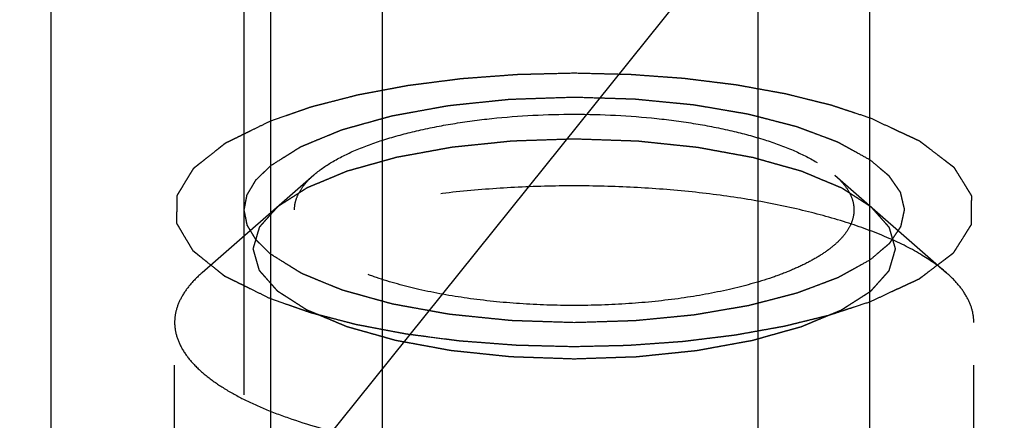
# Model space of a CAD drawing. Units: millimetres. Extents: x 0 to 594, y 0 to 420.
# Drawn here: x 328 to 334, y 197 to 200 of the extents above; entities that cross this region are included whole.
import ezdxf
from ezdxf.enums import TextEntityAlignment as Align

# ---------------------------------------------------------------- set-up
doc = ezdxf.new("R2010")
doc.units = ezdxf.units.MM
doc.header["$LTSCALE"] = 32.67
doc.linetypes.add('HIDDEN', pattern=[0.2, 0.1, -0.1])
doc.layers.get('0').update_dxf_attribs({"linetype": 'CONTINUOUS'})
for name, color, linetype in [('10010060_HP_HL', 7, 'CONTINUOUS'), ('30526405_CL', 7, 'CONTINUOUS'), ('30526405_HL', 7, 'CONTINUOUS'), ('388882-000-00-ED1_CL', 7, 'CONTINUOUS')]:
    doc.layers.add(name, color=color, linetype=linetype)
doc.styles.get("Standard").update_dxf_attribs({"font": 'TXT.SHX', "width": 0.7})
doc.dimstyles.new('DIMSTYLE_2', dxfattribs={"dimtxt": 3.5, "dimasz": 3.5, "dimexe": 0.18, "dimexo": 0.0625, "dimgap": 0.09, "dimtad": 1, "dimdec": 3, "dimdsep": 46, "dimtxsty": 'STANDARD', "dimblk": '_FILLED', "dimblk1": '_FILLED', "dimblk2": '_FILLED', "dimcen": 0.09, "dimclrt": 2, "dimadec": 0, "dimazin": 0, "dimtp": 0.1, "dimtm": 0.1, "dimtfac": 1, "dimtdec": 3, "dimtofl": 0, "dimtmove": 0, "dimatfit": 3, "dimldrblk": '_FILLED', "dimfxl": 1, "dimtolj": 1, "dimarcsym": 0})
doc.dimstyles.get("Standard").update_dxf_attribs({"dimtxt": 3.5, "dimasz": 3.5, "dimexe": 0.18, "dimexo": 0.0625, "dimgap": 0.09, "dimtad": 1, "dimdec": 3, "dimdsep": 46, "dimtxsty": 'STANDARD', "dimblk": '_FILLED', "dimblk1": '_FILLED', "dimblk2": '_FILLED', "dimcen": 0.09, "dimclrt": 2, "dimadec": 0, "dimazin": 0, "dimtol": 1, "dimtp": 0.005, "dimtm": 0.005, "dimtfac": 1, "dimtdec": 3, "dimtofl": 0, "dimtmove": 0, "dimatfit": 3, "dimldrblk": '_FILLED', "dimfxl": 1, "dimtolj": 1, "dimarcsym": 0})

# ---------------------------------------------------------------- blocks, each defined once
blk = doc.blocks.new('_FILLED')
at = {"color": 0, "linetype": 'BYBLOCK'}
blk.add_solid([(0, 0), (-1, 0.125), (-1, -0.125)], dxfattribs=at)
blk = doc.blocks.new('*D1')
at = {"color": 3, "linetype": 'CONTINUOUS'}
for p, q in [((354.6516, 222.8995), (354.6516, 156.3995)), ((364.6516, 222.8995), (364.6516, 156.3995)), ((359.6516, 157.8995), (312.8425, 157.8995)), ((354.6516, 157.8995), (359.6516, 157.8995)), ((364.6516, 157.8995), (359.6516, 157.8995))]:
    blk.add_line(p, q, dxfattribs=at)
at = {"color": 3, "linetype": 'CONTINUOUS', "xscale": 3.5, "yscale": 3.5, "zscale": 3.5, "rotation": 180}
blk.add_blockref('_FILLED', (354.6516, 157.8995), dxfattribs=at)
at = {"color": 3, "linetype": 'CONTINUOUS', "xscale": 3.5, "yscale": 3.5, "zscale": 3.5}
blk.add_blockref('_FILLED', (364.6516, 157.8995), dxfattribs=at)
at = {"color": 2, "linetype": 'CONTINUOUS'}
for s, width, p in [('10', 0.678571, (343.7592, 158.7745)), ('VERSTELLWEG', 0.80303, (343.7592, 152.6495))]:
    blk.add_text(s, height=3.5, dxfattribs=dict(at, width=width)).set_placement(p, align=Align.RIGHT)

msp = doc.modelspace()

# ---------------------------------------------------------------- linework, layer by layer
at = {"layer": '10010060_HP_HL', "color": 6, "linetype": 'HIDDEN'}
for p, q in [((329.6467, 198.6384), (328.9481, 198.027)), ((332.9066, 198.6384), (333.6051, 198.027)), ((329.2666, 193.7221), (329.2666, 198.1762)), ((333.2866, 193.7221), (333.2866, 198.1762)), ((328.7766, 194.1825), (328.7766, 197.7158)), ((333.7766, 194.1825), (333.7766, 197.7158))]:
    msp.add_line(p, q, dxfattribs=at)
for points, knots in [([(329.6466, 198.6383), (329.6815, 198.6689), (329.7655, 198.7267), (329.9135, 198.7994), (330.0914, 198.8639), (330.2953, 198.9188), (330.5209, 198.9628), (330.8496, 199.0065), (331.2766, 199.0276), (331.7037, 199.0065), (332.0323, 198.9628), (332.258, 198.9188), (332.4619, 198.8639), (332.6397, 198.7994), (332.7877, 198.7267), (332.8717, 198.6689), (332.9066, 198.6383)], [0, 0, 0, 0, 0.040921, 0.089404, 0.145193, 0.207582, 0.275556, 0.347892, 0.5, 0.652108, 0.724444, 0.792418, 0.854807, 0.910596, 0.959079, 1, 1, 1, 1]), ([(331.2766, 198.8637), (331.2441, 198.8626), (331.179, 198.8604), (331.0977, 198.8577), (331.0326, 198.8555), (330.9838, 198.8539), (330.9432, 198.8525), (330.9147, 198.8516), (330.8984, 198.8509), (330.8861, 198.8508), (330.8745, 198.8493), (330.8588, 198.8478), (330.8315, 198.8449), (330.7923, 198.8409), (330.7454, 198.836), (330.6984, 198.8312), (330.6515, 198.8263), (330.6124, 198.8223), (330.5811, 198.8191), (330.5576, 198.8166), (330.538, 198.8147), (330.5225, 198.813), (330.5104, 198.812), (330.4999, 198.8098), (330.4854, 198.8072), (330.4674, 198.8039), (330.4457, 198.8), (330.4169, 198.7947), (330.3808, 198.7882), (330.3375, 198.7803), (330.2942, 198.7724), (330.2581, 198.7659), (330.2292, 198.7606), (330.2076, 198.7567), (330.1896, 198.7534), (330.1769, 198.7511), (330.1698, 198.7498), (330.1641, 198.7489), (330.1595, 198.7474), (330.153, 198.7457), (330.1418, 198.7425), (330.1257, 198.738), (330.1064, 198.7326), (330.0806, 198.7254), (330.0484, 198.7164), (330.0098, 198.7056), (329.9712, 198.6948), (329.939, 198.6857), (329.9133, 198.6785), (329.8939, 198.6731), (329.8779, 198.6686), (329.8666, 198.6655), (329.8602, 198.6636), (329.8551, 198.6624), (329.8515, 198.6607), (329.8462, 198.6585), (329.8372, 198.6547), (329.8242, 198.6494), (329.8087, 198.6429), (329.7879, 198.6342), (329.762, 198.6234), (329.7308, 198.6105), (329.6997, 198.5975), (329.6738, 198.5867), (329.653, 198.5781), (329.6375, 198.5716), (329.6245, 198.5662), (329.6154, 198.5624), (329.6103, 198.5602), (329.6061, 198.5587), (329.6035, 198.5568), (329.5995, 198.5543), (329.5929, 198.55), (329.5832, 198.5439), (329.5716, 198.5365), (329.5561, 198.5266), (329.5368, 198.5143), (329.5137, 198.4995), (329.4905, 198.4847), (329.4712, 198.4724), (329.4557, 198.4626), (329.4441, 198.4552), (329.4345, 198.449), (329.4277, 198.4447), (329.4239, 198.4422), (329.4207, 198.4404), (329.4193, 198.4384), (329.4167, 198.4357), (329.4126, 198.431), (329.4066, 198.4244), (329.3995, 198.4163), (329.3899, 198.4056), (329.378, 198.3923), (329.3636, 198.3762), (329.3493, 198.3602), (329.3373, 198.3468), (329.3278, 198.3361), (329.3218, 198.3295), (329.317, 198.3241), (329.3135, 198.3201), (329.3104, 198.3168), (329.3082, 198.3141), (329.3059, 198.3121), (329.3057, 198.31), (329.3048, 198.3071), (329.3038, 198.3036), (329.3026, 198.2994), (329.3009, 198.2937), (329.2988, 198.2866), (329.2955, 198.2753), (329.2914, 198.2611), (329.2864, 198.2442), (329.2815, 198.2272), (329.2749, 198.2045), (329.2699, 198.1875), (329.2666, 198.1762)], [0, 0, 0, 0, 0.03125, 0.0625, 0.078125, 0.09375, 0.109375, 0.117188, 0.121094, 0.125, 0.128906, 0.132812, 0.140625, 0.15625, 0.171875, 0.1875, 0.203125, 0.21875, 0.226562, 0.234375, 0.242188, 0.246094, 0.25, 0.253906, 0.257812, 0.265625, 0.273438, 0.28125, 0.296875, 0.3125, 0.328125, 0.34375, 0.351562, 0.359375, 0.367188, 0.371094, 0.373047, 0.375, 0.376953, 0.378906, 0.382812, 0.390625, 0.398438, 0.40625, 0.421875, 0.4375, 0.453125, 0.46875, 0.476562, 0.484375, 0.492188, 0.496094, 0.498047, 0.5, 0.501953, 0.503906, 0.507812, 0.515625, 0.523438, 0.53125, 0.546875, 0.5625, 0.578125, 0.59375, 0.601562, 0.609375, 0.617188, 0.621094, 0.623047, 0.625, 0.626953, 0.628906, 0.632812, 0.640625, 0.648438, 0.65625, 0.671875, 0.6875, 0.703125, 0.71875, 0.726562, 0.734375, 0.742188, 0.746094, 0.748047, 0.75, 0.751953, 0.753906, 0.757812, 0.765625, 0.773438, 0.78125, 0.796875, 0.8125, 0.828125, 0.84375, 0.851562, 0.859375, 0.863281, 0.867188, 0.871094, 0.873047, 0.875, 0.876953, 0.878906, 0.882812, 0.886719, 0.890625, 0.898438, 0.90625, 0.921875, 0.9375, 0.953125, 0.96875, 1, 1, 1, 1]), ([(333.2866, 198.1762), (333.2834, 198.1873), (333.2786, 198.204), (333.2723, 198.2263), (333.2675, 198.243), (333.2627, 198.2597), (333.2587, 198.2736), (333.2555, 198.2847), (333.2531, 198.293), (333.2511, 198.3), (333.2498, 198.3049), (333.2489, 198.3076), (333.2487, 198.3098), (333.2465, 198.3117), (333.2443, 198.3144), (333.24, 198.3191), (333.2342, 198.3258), (333.2271, 198.3338), (333.2176, 198.3445), (333.2058, 198.3579), (333.1916, 198.374), (333.1775, 198.39), (333.1657, 198.4034), (333.1562, 198.4141), (333.1491, 198.4221), (333.1432, 198.4288), (333.1391, 198.4335), (333.1366, 198.4362), (333.1353, 198.4382), (333.132, 198.44), (333.1283, 198.4425), (333.1215, 198.4468), (333.1119, 198.453), (333.1004, 198.4604), (333.0851, 198.4703), (333.0659, 198.4826), (333.0429, 198.4974), (333.0199, 198.5122), (333.0007, 198.5246), (332.9853, 198.5344), (332.9738, 198.5418), (332.9642, 198.548), (332.9576, 198.5523), (332.9536, 198.5548), (332.9511, 198.5567), (332.9468, 198.5583), (332.9416, 198.5605), (332.9323, 198.5643), (332.9192, 198.5699), (332.9034, 198.5765), (332.8823, 198.5853), (332.856, 198.5963), (332.8243, 198.6095), (332.7927, 198.6227), (332.7664, 198.6337), (332.7453, 198.6425), (332.7295, 198.6491), (332.7163, 198.6546), (332.7072, 198.6585), (332.7018, 198.6606), (332.6981, 198.6624), (332.6931, 198.6636), (332.6869, 198.6654), (332.6758, 198.6685), (332.66, 198.673), (332.6411, 198.6783), (332.6158, 198.6854), (332.5842, 198.6943), (332.5463, 198.7049), (332.5084, 198.7155), (332.4769, 198.7244), (332.4516, 198.7315), (332.4327, 198.7368), (332.4169, 198.7413), (332.4059, 198.7444), (332.3995, 198.7461), (332.395, 198.7476), (332.3893, 198.7484), (332.3822, 198.7498), (332.3695, 198.7521), (332.3516, 198.7554), (332.33, 198.7594), (332.3011, 198.7647), (332.2651, 198.7713), (332.2219, 198.7792), (332.1787, 198.7871), (332.1427, 198.7937), (332.1139, 198.799), (332.0923, 198.8029), (332.0743, 198.8063), (332.0598, 198.8088), (332.0493, 198.8111), (332.0373, 198.812), (332.0217, 198.8138), (332.0021, 198.8158), (331.9787, 198.8182), (331.9475, 198.8215), (331.9084, 198.8256), (331.8615, 198.8305), (331.8146, 198.8354), (331.7677, 198.8403), (331.7286, 198.8444), (331.7013, 198.8473), (331.6856, 198.8488), (331.6741, 198.8503), (331.6614, 198.8505), (331.645, 198.8511), (331.616, 198.8521), (331.5746, 198.8535), (331.5249, 198.8552), (331.4587, 198.8575), (331.3759, 198.8603), (331.3097, 198.8625), (331.2766, 198.8637)], [0, 0, 0, 0, 0.03125, 0.046875, 0.0625, 0.078125, 0.09375, 0.101562, 0.109375, 0.117188, 0.121094, 0.123047, 0.125, 0.126953, 0.128906, 0.132812, 0.140625, 0.148438, 0.15625, 0.171875, 0.1875, 0.203125, 0.21875, 0.226562, 0.234375, 0.242188, 0.246094, 0.248047, 0.25, 0.251953, 0.253906, 0.257812, 0.265625, 0.273438, 0.28125, 0.296875, 0.3125, 0.328125, 0.34375, 0.351562, 0.359375, 0.367188, 0.371094, 0.373047, 0.375, 0.376953, 0.378906, 0.382812, 0.390625, 0.398438, 0.40625, 0.421875, 0.4375, 0.453125, 0.46875, 0.476562, 0.484375, 0.492188, 0.496094, 0.498047, 0.5, 0.501953, 0.503906, 0.507812, 0.515625, 0.523438, 0.53125, 0.546875, 0.5625, 0.578125, 0.59375, 0.601562, 0.609375, 0.617188, 0.621094, 0.623047, 0.625, 0.626953, 0.628906, 0.632812, 0.640625, 0.648438, 0.65625, 0.671875, 0.6875, 0.703125, 0.71875, 0.726562, 0.734375, 0.742188, 0.746094, 0.75, 0.753906, 0.757812, 0.765625, 0.773438, 0.78125, 0.796875, 0.8125, 0.828125, 0.84375, 0.859375, 0.867188, 0.871094, 0.875, 0.878906, 0.882812, 0.890625, 0.90625, 0.921875, 0.9375, 0.96875, 1, 1, 1, 1]), ([(329.5266, 198.4205), (329.5266, 198.4392), (329.5321, 198.478), (329.5559, 198.5343), (329.5947, 198.589), (329.628, 198.622), (329.6466, 198.6383)], [0, 0, 0, 0, 0.21936, 0.452454, 0.710143, 1, 1, 1, 1]), ([(332.9066, 198.6383), (332.9252, 198.622), (332.9585, 198.589), (332.9973, 198.5343), (333.0212, 198.478), (333.0266, 198.4392), (333.0266, 198.4205)], [0, 0, 0, 0, 0.289857, 0.547546, 0.78064, 1, 1, 1, 1]), ([(333.6051, 198.027), (333.5553, 198.0706), (333.4353, 198.1533), (333.2238, 198.257), (332.9697, 198.3491), (332.6785, 198.4275), (332.3562, 198.4905), (332.0099, 198.5365), (331.6474, 198.5645), (331.2766, 198.574), (330.9059, 198.5645), (330.5433, 198.5365), (330.1971, 198.4905), (329.8748, 198.4275), (329.5835, 198.3491), (329.3294, 198.257), (329.118, 198.1533), (328.998, 198.0706), (328.9481, 198.027)], [0, 0, 0, 0, 0.040919, 0.089399, 0.145183, 0.207565, 0.275532, 0.347859, 0.423171, 0.5, 0.576829, 0.652141, 0.724468, 0.792435, 0.854817, 0.910601, 0.959081, 1, 1, 1, 1]), ([(333.0266, 198.4205), (333.0266, 198.4008), (333.0205, 198.3597), (332.9939, 198.3004), (332.9508, 198.243), (332.8919, 198.1877), (332.8178, 198.135), (332.7291, 198.085), (332.6266, 198.0382), (332.4669, 197.9784), (332.2393, 197.9162), (331.9394, 197.8625), (331.6144, 197.8294), (331.2766, 197.8182), (330.9388, 197.8294), (330.6138, 197.8625), (330.3139, 197.9162), (330.0863, 197.9784), (329.9266, 198.0382), (329.8241, 198.085), (329.7355, 198.135), (329.6614, 198.1877), (329.6025, 198.243), (329.5593, 198.3004), (329.5327, 198.3597), (329.5266, 198.4008), (329.5266, 198.4205)], [0, 0, 0, 0, 0.015146, 0.031338, 0.04939, 0.069848, 0.093009, 0.118993, 0.147789, 0.179298, 0.249703, 0.328319, 0.412683, 0.5, 0.587317, 0.671681, 0.750297, 0.820702, 0.852211, 0.881007, 0.906991, 0.930152, 0.95061, 0.968662, 0.984854, 1, 1, 1, 1]), ([(329.2666, 198.1762), (329.2698, 198.1651), (329.2746, 198.1484), (329.281, 198.1261), (329.2858, 198.1094), (329.2905, 198.0928), (329.2945, 198.0788), (329.2977, 198.0677), (329.3001, 198.0594), (329.3021, 198.0524), (329.3035, 198.0475), (329.3044, 198.0448), (329.3046, 198.0427), (329.3068, 198.0407), (329.309, 198.038), (329.3132, 198.0333), (329.3191, 198.0266), (329.3262, 198.0186), (329.3356, 198.0079), (329.3474, 197.9945), (329.3616, 197.9785), (329.3758, 197.9624), (329.3876, 197.949), (329.397, 197.9383), (329.4041, 197.9303), (329.41, 197.9236), (329.4141, 197.9189), (329.4166, 197.9163), (329.418, 197.9142), (329.4212, 197.9124), (329.425, 197.9099), (329.4317, 197.9056), (329.4413, 197.8994), (329.4528, 197.892), (329.4682, 197.8822), (329.4873, 197.8698), (329.5104, 197.855), (329.5334, 197.8402), (329.5526, 197.8279), (329.5679, 197.818), (329.5794, 197.8106), (329.5891, 197.8044), (329.5957, 197.8001), (329.5997, 197.7976), (329.6021, 197.7957), (329.6065, 197.7941), (329.6116, 197.7919), (329.6209, 197.7881), (329.634, 197.7826), (329.6499, 197.776), (329.6709, 197.7672), (329.6973, 197.7561), (329.7289, 197.7429), (329.7605, 197.7297), (329.7868, 197.7187), (329.8079, 197.7099), (329.8237, 197.7033), (329.8369, 197.6978), (329.8461, 197.6939), (329.8514, 197.6918), (329.8551, 197.69), (329.8601, 197.6888), (329.8664, 197.687), (329.8775, 197.6839), (329.8932, 197.6795), (329.9122, 197.6741), (329.9374, 197.667), (329.969, 197.6582), (330.0069, 197.6475), (330.0448, 197.6369), (330.0764, 197.628), (330.1016, 197.6209), (330.1206, 197.6156), (330.1364, 197.6112), (330.1474, 197.608), (330.1538, 197.6063), (330.1583, 197.6048), (330.1639, 197.604), (330.171, 197.6026), (330.1837, 197.6003), (330.2017, 197.597), (330.2233, 197.5931), (330.2521, 197.5878), (330.2881, 197.5812), (330.3313, 197.5732), (330.3745, 197.5653), (330.4106, 197.5587), (330.4394, 197.5534), (330.461, 197.5495), (330.4789, 197.5461), (330.4935, 197.5436), (330.5039, 197.5413), (330.516, 197.5404), (330.5315, 197.5386), (330.5511, 197.5366), (330.5745, 197.5342), (330.6058, 197.5309), (330.6449, 197.5268), (330.6918, 197.5219), (330.7387, 197.517), (330.7855, 197.5121), (330.8246, 197.5081), (330.8519, 197.5051), (330.8677, 197.5036), (330.8791, 197.5021), (330.8918, 197.5019), (330.9083, 197.5013), (330.9373, 197.5004), (330.9786, 197.4989), (331.0283, 197.4972), (331.0945, 197.495), (331.1773, 197.4921), (331.2435, 197.4899), (331.2766, 197.4887)], [0, 0, 0, 0, 0.03125, 0.046875, 0.0625, 0.078125, 0.09375, 0.101562, 0.109375, 0.117188, 0.121094, 0.123047, 0.125, 0.126953, 0.128906, 0.132812, 0.140625, 0.148438, 0.15625, 0.171875, 0.1875, 0.203125, 0.21875, 0.226562, 0.234375, 0.242188, 0.246094, 0.248047, 0.25, 0.251953, 0.253906, 0.257812, 0.265625, 0.273438, 0.28125, 0.296875, 0.3125, 0.328125, 0.34375, 0.351562, 0.359375, 0.367188, 0.371094, 0.373047, 0.375, 0.376953, 0.378906, 0.382812, 0.390625, 0.398438, 0.40625, 0.421875, 0.4375, 0.453125, 0.46875, 0.476562, 0.484375, 0.492188, 0.496094, 0.498047, 0.5, 0.501953, 0.503906, 0.507812, 0.515625, 0.523438, 0.53125, 0.546875, 0.5625, 0.578125, 0.59375, 0.601562, 0.609375, 0.617188, 0.621094, 0.623047, 0.625, 0.626953, 0.628906, 0.632812, 0.640625, 0.648438, 0.65625, 0.671875, 0.6875, 0.703125, 0.71875, 0.726562, 0.734375, 0.742188, 0.746094, 0.75, 0.753906, 0.757812, 0.765625, 0.773438, 0.78125, 0.796875, 0.8125, 0.828125, 0.84375, 0.859375, 0.867188, 0.871094, 0.875, 0.878906, 0.882812, 0.890625, 0.90625, 0.921875, 0.9375, 0.96875, 1, 1, 1, 1]), ([(331.2766, 197.4887), (331.3092, 197.4898), (331.3742, 197.492), (331.4556, 197.4947), (331.5206, 197.4969), (331.5694, 197.4986), (331.6101, 197.5), (331.6386, 197.5009), (331.6548, 197.5015), (331.6672, 197.5016), (331.6787, 197.5031), (331.6944, 197.5046), (331.7218, 197.5075), (331.7609, 197.5115), (331.8079, 197.5164), (331.8548, 197.5212), (331.9017, 197.5261), (331.9409, 197.5301), (331.9722, 197.5333), (331.9956, 197.5358), (332.0152, 197.5378), (332.0308, 197.5395), (332.0428, 197.5404), (332.0533, 197.5426), (332.0679, 197.5452), (332.0859, 197.5485), (332.1075, 197.5524), (332.1364, 197.5577), (332.1725, 197.5642), (332.2158, 197.5721), (332.2591, 197.58), (332.2951, 197.5865), (332.324, 197.5918), (332.3456, 197.5957), (332.3637, 197.599), (332.3763, 197.6013), (332.3835, 197.6027), (332.3891, 197.6035), (332.3937, 197.605), (332.4002, 197.6067), (332.4114, 197.6099), (332.4276, 197.6144), (332.4469, 197.6198), (332.4726, 197.627), (332.5048, 197.636), (332.5434, 197.6469), (332.582, 197.6577), (332.6142, 197.6667), (332.64, 197.6739), (332.6593, 197.6793), (332.6753, 197.6838), (332.6867, 197.6869), (332.693, 197.6888), (332.6982, 197.69), (332.7017, 197.6917), (332.707, 197.6939), (332.716, 197.6977), (332.729, 197.7031), (332.7446, 197.7095), (332.7653, 197.7182), (332.7913, 197.729), (332.8224, 197.7419), (332.8535, 197.7549), (332.8795, 197.7657), (332.9002, 197.7743), (332.9158, 197.7808), (332.9287, 197.7862), (332.9379, 197.79), (332.9429, 197.7922), (332.9472, 197.7937), (332.9497, 197.7956), (332.9537, 197.7981), (332.9604, 197.8024), (332.9701, 197.8086), (332.9817, 197.8159), (332.9971, 197.8258), (333.0164, 197.8381), (333.0396, 197.8529), (333.0628, 197.8677), (333.0821, 197.88), (333.0975, 197.8899), (333.1091, 197.8972), (333.1187, 197.9034), (333.1256, 197.9077), (333.1293, 197.9102), (333.1326, 197.912), (333.134, 197.914), (333.1365, 197.9167), (333.1406, 197.9214), (333.1466, 197.9281), (333.1538, 197.9361), (333.1633, 197.9468), (333.1753, 197.9601), (333.1896, 197.9762), (333.204, 197.9922), (333.2159, 198.0056), (333.2255, 198.0163), (333.2314, 198.023), (333.2362, 198.0283), (333.2398, 198.0323), (333.2428, 198.0356), (333.2451, 198.0383), (333.2473, 198.0403), (333.2475, 198.0425), (333.2485, 198.0453), (333.2494, 198.0488), (333.2507, 198.0531), (333.2523, 198.0587), (333.2544, 198.0658), (333.2577, 198.0771), (333.2618, 198.0913), (333.2668, 198.1083), (333.2718, 198.1253), (333.2784, 198.1479), (333.2833, 198.1649), (333.2866, 198.1762)], [0, 0, 0, 0, 0.03125, 0.0625, 0.078125, 0.09375, 0.109375, 0.117188, 0.121094, 0.125, 0.128906, 0.132812, 0.140625, 0.15625, 0.171875, 0.1875, 0.203125, 0.21875, 0.226562, 0.234375, 0.242188, 0.246094, 0.25, 0.253906, 0.257812, 0.265625, 0.273438, 0.28125, 0.296875, 0.3125, 0.328125, 0.34375, 0.351562, 0.359375, 0.367188, 0.371094, 0.373047, 0.375, 0.376953, 0.378906, 0.382812, 0.390625, 0.398438, 0.40625, 0.421875, 0.4375, 0.453125, 0.46875, 0.476562, 0.484375, 0.492188, 0.496094, 0.498047, 0.5, 0.501953, 0.503906, 0.507812, 0.515625, 0.523438, 0.53125, 0.546875, 0.5625, 0.578125, 0.59375, 0.601562, 0.609375, 0.617188, 0.621094, 0.623047, 0.625, 0.626953, 0.628906, 0.632812, 0.640625, 0.648438, 0.65625, 0.671875, 0.6875, 0.703125, 0.71875, 0.726562, 0.734375, 0.742188, 0.746094, 0.748047, 0.75, 0.751953, 0.753906, 0.757812, 0.765625, 0.773438, 0.78125, 0.796875, 0.8125, 0.828125, 0.84375, 0.851562, 0.859375, 0.863281, 0.867188, 0.871094, 0.873047, 0.875, 0.876953, 0.878906, 0.882812, 0.886719, 0.890625, 0.898438, 0.90625, 0.921875, 0.9375, 0.953125, 0.96875, 1, 1, 1, 1]), ([(328.9481, 198.027), (328.9215, 198.0037), (328.8739, 197.9565), (328.8185, 197.8784), (328.7844, 197.7979), (328.7766, 197.7425), (328.7766, 197.7158)], [0, 0, 0, 0, 0.28988, 0.547557, 0.780628, 1, 1, 1, 1]), ([(333.7766, 197.7158), (333.7766, 197.7425), (333.7688, 197.7979), (333.7347, 197.8784), (333.6793, 197.9565), (333.6317, 198.0037), (333.6051, 198.027)], [0, 0, 0, 0, 0.219372, 0.452443, 0.71012, 1, 1, 1, 1]), ([(328.7766, 197.7158), (328.7766, 197.6875), (328.7854, 197.6289), (328.8234, 197.5441), (328.885, 197.4621), (328.9691, 197.3832), (329.075, 197.3078), (329.2016, 197.2364), (329.348, 197.1696), (329.5762, 197.0842), (329.9013, 196.9953), (330.3297, 196.9186), (330.794, 196.8713), (331.2766, 196.8553), (331.7592, 196.8713), (332.2235, 196.9186), (332.6519, 196.9953), (332.977, 197.0842), (333.2052, 197.1696), (333.3516, 197.2364), (333.4783, 197.3078), (333.5841, 197.3832), (333.6683, 197.4621), (333.7299, 197.5441), (333.7679, 197.6289), (333.7766, 197.6875), (333.7766, 197.7158)], [0, 0, 0, 0, 0.015147, 0.031338, 0.049389, 0.069848, 0.09301, 0.118993, 0.14779, 0.179298, 0.249703, 0.32832, 0.412683, 0.5, 0.587317, 0.67168, 0.750297, 0.820702, 0.85221, 0.881007, 0.90699, 0.930152, 0.950611, 0.968662, 0.984853, 1, 1, 1, 1])]:
    msp.add_open_spline(points, degree=3, knots=knots, dxfattribs=at)
at = {"layer": '30526405_CL', "color": 7, "linetype": 'CONTINUOUS'}
for p, q in [((328.004, 192.8995), (328.004, 210.0495)), ((329.3766, 210.0495), (329.3766, 192.8995)), ((333.1266, 192.8995), (333.1266, 210.0495))]:
    msp.add_line(p, q, dxfattribs=at)
at = {"layer": '30526405_CL', "color": 9, "linetype": 'CONTINUOUS'}
for p, q in [((330.0766, 177.2745), (330.0766, 210.0495)), ((332.4266, 177.2745), (332.4266, 210.0495))]:
    msp.add_line(p, q, dxfattribs=at)
at = {"layer": '30526405_HL', "color": 6, "linetype": 'HIDDEN'}
for p, q in [((329.2116, 190.7297), (329.2116, 217.7312)), ((333.3416, 180.2845), (333.3416, 217.7312)), ((328.7766, 180.2845), (328.7766, 198.4205)), ((333.7766, 180.2845), (333.7766, 198.4205))]:
    msp.add_line(p, q, dxfattribs=at)
for points, knots in [([(331.2766, 199.2756), (331.232, 199.2745), (331.1652, 199.2728), (331.076, 199.2707), (331.0203, 199.2693), (330.9758, 199.2682), (330.9479, 199.2674), (330.9256, 199.2671), (330.9036, 199.2657), (330.8655, 199.2627), (330.8109, 199.2587), (330.7454, 199.2538), (330.6799, 199.2489), (330.6308, 199.2453), (330.5981, 199.2428), (330.5817, 199.2416), (330.5654, 199.2403), (330.5447, 199.2374), (330.5184, 199.2341), (330.4766, 199.2287), (330.4243, 199.2221), (330.372, 199.2154), (330.3301, 199.21), (330.2987, 199.206), (330.2725, 199.2027), (330.2517, 199.1999), (330.2356, 199.1982), (330.2213, 199.1952), (330.2016, 199.1916), (330.1771, 199.187), (330.1477, 199.1815), (330.1085, 199.1741), (330.0595, 199.1649), (330.0105, 199.1558), (329.9713, 199.1484), (329.9469, 199.1438), (329.9297, 199.1407), (329.92, 199.1387), (329.911, 199.1363), (329.8995, 199.1334), (329.8721, 199.1263), (329.831, 199.1157), (329.7761, 199.1016), (329.7304, 199.0898), (329.6939, 199.0804), (329.671, 199.0745), (329.6527, 199.0698), (329.6414, 199.0668), (329.632, 199.0645), (329.6239, 199.0619), (329.6101, 199.057), (329.5902, 199.0502), (329.5586, 199.0392), (329.5189, 199.0255), (329.4555, 199.0035), (329.4079, 198.9871), (329.3762, 198.9761)], [0, 0, 0, 0, 0.0625, 0.09375, 0.125, 0.140625, 0.15625, 0.164062, 0.171875, 0.1875, 0.21875, 0.25, 0.28125, 0.3125, 0.320312, 0.328125, 0.335938, 0.34375, 0.359375, 0.375, 0.40625, 0.4375, 0.453125, 0.46875, 0.484375, 0.492188, 0.5, 0.507812, 0.515625, 0.53125, 0.546875, 0.5625, 0.59375, 0.625, 0.640625, 0.65625, 0.664062, 0.667969, 0.671875, 0.679688, 0.6875, 0.71875, 0.75, 0.78125, 0.796875, 0.8125, 0.820312, 0.828125, 0.832031, 0.835938, 0.84375, 0.859375, 0.875, 0.90625, 0.9375, 1, 1, 1, 1]), ([(333.1268, 198.9956), (333.0961, 199.0057), (333.0501, 199.0208), (332.9888, 199.0409), (332.9505, 199.0535), (332.9198, 199.0636), (332.9006, 199.0698), (332.8873, 199.0743), (332.8794, 199.0767), (332.8704, 199.0789), (332.8594, 199.0816), (332.8417, 199.086), (332.8197, 199.0915), (332.7844, 199.1002), (332.7403, 199.1111), (332.6873, 199.1243), (332.6476, 199.1341), (332.6212, 199.1407), (332.6101, 199.1434), (332.6014, 199.1457), (332.5919, 199.1475), (332.575, 199.1505), (332.5509, 199.1549), (332.5124, 199.1619), (332.4643, 199.1706), (332.4065, 199.1811), (332.3583, 199.1898), (332.3247, 199.196), (332.3053, 199.1994), (332.2912, 199.2022), (332.2755, 199.2039), (332.2551, 199.2065), (332.2294, 199.2097), (332.1987, 199.2135), (332.1577, 199.2186), (332.1065, 199.2249), (332.0553, 199.2313), (332.0143, 199.2364), (331.9887, 199.2395), (331.9682, 199.2422), (331.9475, 199.2439), (331.9111, 199.2465), (331.8591, 199.2503), (331.7968, 199.2548), (331.7344, 199.2594), (331.6876, 199.2628), (331.6565, 199.2651), (331.6434, 199.266), (331.6331, 199.2668), (331.6222, 199.2672), (331.6028, 199.2676), (331.5752, 199.2683), (331.5309, 199.2694), (331.4757, 199.2707), (331.3872, 199.2729), (331.3209, 199.2745), (331.2766, 199.2756)], [0, 0, 0, 0, 0.0625, 0.09375, 0.125, 0.140625, 0.15625, 0.164062, 0.167969, 0.171875, 0.179688, 0.1875, 0.203125, 0.21875, 0.25, 0.28125, 0.3125, 0.320312, 0.328125, 0.332031, 0.335938, 0.34375, 0.359375, 0.375, 0.40625, 0.4375, 0.46875, 0.484375, 0.492188, 0.5, 0.507812, 0.515625, 0.53125, 0.546875, 0.5625, 0.59375, 0.625, 0.640625, 0.65625, 0.664062, 0.671875, 0.6875, 0.71875, 0.75, 0.78125, 0.8125, 0.820312, 0.828125, 0.832031, 0.835938, 0.84375, 0.859375, 0.875, 0.90625, 0.9375, 1, 1, 1, 1]), ([(329.3765, 198.697), (329.4001, 198.7119), (329.4356, 198.7342), (329.477, 198.7602), (329.5006, 198.7751), (329.5183, 198.7862), (329.5331, 198.7955), (329.5449, 198.803), (329.5524, 198.8076), (329.5582, 198.8113), (329.562, 198.8136), (329.5648, 198.8155), (329.5686, 198.8172), (329.5757, 198.8201), (329.5857, 198.8243), (329.6018, 198.8309), (329.6219, 198.8392), (329.654, 198.8525), (329.6942, 198.869), (329.7344, 198.8856), (329.7665, 198.8989), (329.7866, 198.9072), (329.8027, 198.9138), (329.8128, 198.9179), (329.8197, 198.9209), (329.8239, 198.9225), (329.829, 198.9238), (329.835, 198.9255), (329.8497, 198.9296), (329.8716, 198.9357), (329.9009, 198.9439), (329.9302, 198.952), (329.9693, 198.9629), (330.0084, 198.9738), (330.0474, 198.9847), (330.0767, 198.9928), (330.1012, 198.9996), (330.1182, 199.0044), (330.1281, 199.0071), (330.135, 199.0093), (330.1438, 199.0106), (330.1548, 199.0127), (330.1743, 199.0162), (330.2021, 199.0213), (330.2355, 199.0273), (330.28, 199.0354), (330.3356, 199.0455), (330.3912, 199.0556), (330.4357, 199.0637), (330.4636, 199.0687), (330.4829, 199.0723), (330.4942, 199.0741), (330.5062, 199.0752), (330.5209, 199.0768), (330.5446, 199.0792), (330.5742, 199.0823), (330.6216, 199.0872), (330.6808, 199.0934), (330.74, 199.0995), (330.7873, 199.1044), (330.8169, 199.1075), (330.8406, 199.1099), (330.8554, 199.1114), (330.8671, 199.1128), (330.8796, 199.1134), (330.902, 199.114), (330.9337, 199.1152), (330.9845, 199.1169), (331.048, 199.119), (331.1496, 199.1225), (331.2258, 199.1251), (331.2766, 199.1268)], [0, 0, 0, 0, 0.0625, 0.09375, 0.109375, 0.125, 0.140625, 0.148438, 0.15625, 0.160156, 0.164062, 0.166016, 0.167969, 0.171875, 0.179688, 0.1875, 0.203125, 0.21875, 0.25, 0.28125, 0.296875, 0.3125, 0.320312, 0.328125, 0.332031, 0.333984, 0.335938, 0.339844, 0.34375, 0.359375, 0.375, 0.390625, 0.40625, 0.4375, 0.453125, 0.46875, 0.484375, 0.492188, 0.496094, 0.5, 0.503906, 0.507812, 0.515625, 0.53125, 0.546875, 0.5625, 0.59375, 0.625, 0.640625, 0.65625, 0.664062, 0.667969, 0.671875, 0.679688, 0.6875, 0.703125, 0.71875, 0.75, 0.78125, 0.796875, 0.8125, 0.820312, 0.828125, 0.832031, 0.835938, 0.84375, 0.859375, 0.875, 0.90625, 0.9375, 1, 1, 1, 1]), ([(331.2766, 199.1268), (331.3241, 199.1253), (331.3953, 199.123), (331.4903, 199.12), (331.5496, 199.1181), (331.5971, 199.1166), (331.6268, 199.1157), (331.6476, 199.1151), (331.6594, 199.1146), (331.6708, 199.1133), (331.6852, 199.112), (331.7195, 199.1086), (331.7711, 199.1036), (331.8399, 199.0969), (331.8973, 199.0913), (331.9431, 199.0868), (331.9718, 199.084), (331.9947, 199.0818), (332.009, 199.0803), (332.0206, 199.0794), (332.0314, 199.0777), (332.05, 199.0744), (332.0767, 199.0699), (332.1194, 199.0626), (332.1727, 199.0535), (332.2261, 199.0444), (332.2688, 199.0372), (332.3008, 199.0317), (332.3274, 199.0271), (332.3462, 199.024), (332.3567, 199.0221), (332.365, 199.0209), (332.3719, 199.0189), (332.3815, 199.0165), (332.398, 199.0122), (332.4218, 199.006), (332.4504, 198.9986), (332.4884, 198.9888), (332.5264, 198.979), (332.5645, 198.9691), (332.593, 198.9618), (332.6215, 198.9544), (332.6429, 198.9488), (332.6572, 198.9452), (332.6631, 198.9436), (332.668, 198.9424), (332.6721, 198.941), (332.679, 198.9383), (332.6891, 198.9345), (332.7052, 198.9285), (332.7252, 198.921), (332.7573, 198.9089), (332.7974, 198.8938), (332.8375, 198.8787), (332.8696, 198.8667), (332.8897, 198.8591), (332.9058, 198.8531), (332.9157, 198.8493), (332.9229, 198.8467), (332.9267, 198.8452), (332.9297, 198.8434), (332.9337, 198.8412), (332.9431, 198.836), (332.9573, 198.8281), (332.9761, 198.8177), (332.995, 198.8072), (333.0201, 198.7933), (333.0641, 198.7689), (333.1019, 198.748), (333.127, 198.734)], [0, 0, 0, 0, 0.0625, 0.09375, 0.125, 0.140625, 0.15625, 0.164062, 0.167969, 0.171875, 0.179688, 0.1875, 0.21875, 0.25, 0.28125, 0.296875, 0.3125, 0.320312, 0.328125, 0.332031, 0.335938, 0.34375, 0.359375, 0.375, 0.40625, 0.4375, 0.453125, 0.46875, 0.484375, 0.492188, 0.496094, 0.5, 0.503906, 0.507812, 0.515625, 0.53125, 0.546875, 0.5625, 0.59375, 0.609375, 0.625, 0.640625, 0.65625, 0.660156, 0.664062, 0.666016, 0.667969, 0.671875, 0.679688, 0.6875, 0.703125, 0.71875, 0.75, 0.78125, 0.796875, 0.8125, 0.820312, 0.828125, 0.832031, 0.833984, 0.835938, 0.839844, 0.84375, 0.859375, 0.875, 0.890625, 0.90625, 0.9375, 1, 1, 1, 1]), ([(329.3762, 198.9761), (329.3556, 198.9659), (329.3142, 198.9456), (329.2625, 198.9202), (329.2211, 198.8998), (329.1901, 198.8846), (329.1643, 198.8719), (329.1436, 198.8617), (329.1281, 198.8541), (329.1152, 198.8477), (329.1048, 198.8427), (329.0985, 198.8394), (329.0929, 198.837), (329.0895, 198.8341), (329.083, 198.829), (329.0739, 198.8218), (329.063, 198.8131), (329.0484, 198.8015), (329.0228, 198.7813), (328.9937, 198.7581), (328.9645, 198.735), (328.9463, 198.7205), (328.9317, 198.709), (328.9207, 198.7003), (328.9116, 198.693), (328.9043, 198.6873), (328.8997, 198.6836), (328.8962, 198.6807), (328.8922, 198.6779), (328.8903, 198.674), (328.8874, 198.6694), (328.8837, 198.6632), (328.879, 198.6555), (328.8715, 198.6431), (328.8621, 198.6277), (328.8472, 198.603), (328.8322, 198.5784), (328.8191, 198.5568), (328.8116, 198.5444), (328.806, 198.5352), (328.8004, 198.5259), (328.7957, 198.5182), (328.7924, 198.5128), (328.7908, 198.5101), (328.7898, 198.5086), (328.79, 198.507), (328.7899, 198.505), (328.7899, 198.5019), (328.7899, 198.4964), (328.7898, 198.4885), (328.7898, 198.4759), (328.7897, 198.4601), (328.7895, 198.4412), (328.7894, 198.4223), (328.7893, 198.4034), (328.7892, 198.3845), (328.7891, 198.3688), (328.789, 198.3562), (328.789, 198.3483), (328.7889, 198.3428), (328.7889, 198.3396), (328.789, 198.3377), (328.7887, 198.3361), (328.7897, 198.3346), (328.7913, 198.3319), (328.7945, 198.3264), (328.7991, 198.3187), (328.8046, 198.3095), (328.8101, 198.3002), (328.8174, 198.2879), (328.8303, 198.2662), (328.8449, 198.2415), (328.8596, 198.2169), (328.8688, 198.2014), (328.8761, 198.1891), (328.8807, 198.1813), (328.8843, 198.1752), (328.8872, 198.1706), (328.889, 198.1666), (328.893, 198.1638), (328.8965, 198.1609), (328.9011, 198.1573), (328.9083, 198.1515), (328.9173, 198.1442), (328.9281, 198.1355), (328.9426, 198.1239), (328.9606, 198.1094), (328.9895, 198.0863), (329.0184, 198.0631), (329.0437, 198.0428), (329.0581, 198.0312), (329.0689, 198.0225), (329.0779, 198.0152), (329.0843, 198.0102), (329.0878, 198.0073), (329.0935, 198.0047), (329.0998, 198.0014), (329.1105, 197.9963), (329.1236, 197.9898), (329.1394, 197.982), (329.1604, 197.9716), (329.1867, 197.9586), (329.2183, 197.943), (329.2604, 197.9222), (329.3131, 197.8962), (329.3552, 197.8754), (329.3762, 197.865)], [0, 0, 0, 0, 0.03125, 0.0625, 0.078125, 0.09375, 0.109375, 0.117188, 0.125, 0.132812, 0.136719, 0.140625, 0.142578, 0.144531, 0.148438, 0.15625, 0.164062, 0.171875, 0.1875, 0.21875, 0.234375, 0.25, 0.257812, 0.265625, 0.273438, 0.277344, 0.28125, 0.283203, 0.285156, 0.289062, 0.292969, 0.296875, 0.304688, 0.3125, 0.328125, 0.34375, 0.375, 0.390625, 0.398438, 0.40625, 0.414062, 0.421875, 0.425781, 0.427734, 0.428711, 0.429688, 0.431641, 0.433594, 0.4375, 0.445312, 0.453125, 0.46875, 0.484375, 0.5, 0.515625, 0.53125, 0.546875, 0.554688, 0.5625, 0.566406, 0.568359, 0.570312, 0.571289, 0.572266, 0.574219, 0.578125, 0.585938, 0.59375, 0.601562, 0.609375, 0.625, 0.65625, 0.671875, 0.6875, 0.695312, 0.703125, 0.707031, 0.710938, 0.714844, 0.716797, 0.71875, 0.722656, 0.726562, 0.734375, 0.742188, 0.75, 0.765625, 0.78125, 0.8125, 0.828125, 0.835938, 0.84375, 0.851562, 0.855469, 0.857422, 0.859375, 0.863281, 0.867188, 0.875, 0.882812, 0.890625, 0.90625, 0.921875, 0.9375, 0.96875, 1, 1, 1, 1]), ([(333.1268, 197.8455), (333.1493, 197.856), (333.1944, 197.877), (333.2508, 197.9033), (333.2958, 197.9243), (333.3297, 197.9401), (333.3578, 197.9532), (333.3804, 197.9637), (333.3973, 197.9716), (333.4113, 197.9782), (333.4227, 197.9834), (333.4295, 197.9867), (333.4356, 197.9893), (333.4384, 197.9915), (333.4414, 197.9937), (333.4472, 197.9982), (333.4561, 198.0049), (333.4678, 198.0138), (333.4835, 198.0257), (333.5109, 198.0465), (333.5422, 198.0702), (333.5735, 198.094), (333.5931, 198.1089), (333.6087, 198.1207), (333.6205, 198.1297), (333.6303, 198.1371), (333.6381, 198.143), (333.643, 198.1467), (333.6469, 198.1497), (333.6511, 198.1526), (333.6532, 198.1568), (333.6564, 198.1616), (333.6604, 198.1681), (333.6656, 198.1762), (333.6737, 198.1891), (333.6839, 198.2053), (333.7002, 198.2312), (333.7166, 198.2571), (333.7309, 198.2798), (333.739, 198.2927), (333.7451, 198.3025), (333.7513, 198.3122), (333.7563, 198.3203), (333.76, 198.3259), (333.7617, 198.3288), (333.7628, 198.3304), (333.7625, 198.332), (333.7627, 198.3341), (333.7626, 198.3373), (333.7627, 198.3414), (333.7627, 198.3463), (333.7627, 198.3528), (333.7627, 198.3642), (333.7628, 198.3805), (333.7629, 198.4), (333.7629, 198.4196), (333.763, 198.4391), (333.7631, 198.4587), (333.7631, 198.475), (333.7631, 198.4864), (333.7632, 198.4929), (333.7632, 198.4978), (333.7632, 198.5019), (333.7632, 198.5051), (333.7631, 198.5072), (333.7634, 198.5088), (333.7623, 198.5104), (333.7606, 198.5132), (333.7571, 198.5188), (333.7522, 198.5267), (333.7463, 198.5363), (333.7404, 198.5459), (333.7325, 198.5586), (333.7187, 198.5809), (333.703, 198.6064), (333.6872, 198.6319), (333.6773, 198.6479), (333.6695, 198.6606), (333.6645, 198.6686), (333.6606, 198.675), (333.6575, 198.6797), (333.6556, 198.6838), (333.6512, 198.6868), (333.6474, 198.6898), (333.6424, 198.6936), (333.6345, 198.6996), (333.6247, 198.7072), (333.6128, 198.7163), (333.5971, 198.7284), (333.5773, 198.7435), (333.5458, 198.7677), (333.5142, 198.7919), (333.4866, 198.8131), (333.4708, 198.8252), (333.459, 198.8343), (333.4501, 198.8411), (333.4442, 198.8456), (333.4412, 198.8479), (333.4384, 198.8502), (333.4322, 198.8527), (333.4253, 198.8561), (333.4139, 198.8614), (333.3997, 198.868), (333.3826, 198.876), (333.3599, 198.8866), (333.3315, 198.8999), (333.2974, 198.9159), (333.2519, 198.9371), (333.195, 198.9637), (333.1495, 198.985), (333.1268, 198.9956)], [0, 0, 0, 0, 0.03125, 0.0625, 0.078125, 0.09375, 0.109375, 0.117188, 0.125, 0.132812, 0.136719, 0.140625, 0.142578, 0.144531, 0.146484, 0.148438, 0.15625, 0.164062, 0.171875, 0.1875, 0.21875, 0.234375, 0.25, 0.257812, 0.265625, 0.273438, 0.277344, 0.28125, 0.283203, 0.285156, 0.289062, 0.292969, 0.296875, 0.304688, 0.3125, 0.328125, 0.34375, 0.375, 0.390625, 0.398438, 0.40625, 0.414062, 0.421875, 0.425781, 0.427734, 0.428711, 0.429688, 0.431641, 0.433594, 0.4375, 0.441406, 0.445312, 0.453125, 0.46875, 0.484375, 0.5, 0.515625, 0.53125, 0.546875, 0.554688, 0.558594, 0.5625, 0.566406, 0.568359, 0.570312, 0.571289, 0.572266, 0.574219, 0.578125, 0.585938, 0.59375, 0.601562, 0.609375, 0.625, 0.65625, 0.671875, 0.6875, 0.695312, 0.703125, 0.707031, 0.710938, 0.714844, 0.716797, 0.71875, 0.722656, 0.726562, 0.734375, 0.742188, 0.75, 0.765625, 0.78125, 0.8125, 0.828125, 0.835938, 0.84375, 0.851562, 0.853516, 0.855469, 0.857422, 0.859375, 0.863281, 0.867188, 0.875, 0.882812, 0.890625, 0.90625, 0.921875, 0.9375, 0.96875, 1, 1, 1, 1]), ([(333.127, 198.734), (333.1416, 198.7218), (333.1634, 198.7034), (333.1888, 198.6819), (333.2033, 198.6696), (333.2142, 198.6604), (333.2251, 198.6512), (333.2333, 198.6443), (333.2387, 198.6397), (333.2415, 198.6374), (333.244, 198.6351), (333.2461, 198.6317), (333.249, 198.6276), (333.2536, 198.621), (333.2593, 198.6128), (333.2684, 198.5996), (333.2799, 198.5832), (333.2913, 198.5667), (333.3005, 198.5535), (333.3062, 198.5453), (333.3108, 198.5387), (333.3135, 198.5345), (333.3161, 198.5313), (333.3169, 198.5288), (333.3174, 198.5262), (333.3186, 198.5212), (333.3204, 198.5136), (333.3228, 198.5034), (333.3251, 198.4933), (333.3283, 198.4798), (333.3314, 198.4663), (333.3345, 198.4528), (333.3369, 198.4427), (333.3388, 198.4342), (333.3403, 198.4283), (333.3409, 198.4249), (333.3419, 198.4224), (333.341, 198.4199), (333.3404, 198.4165), (333.339, 198.4106), (333.3372, 198.4021), (333.335, 198.392), (333.3321, 198.3785), (333.3291, 198.365), (333.3262, 198.3515), (333.324, 198.3414), (333.3218, 198.3312), (333.3202, 198.3236), (333.319, 198.3186), (333.3186, 198.316), (333.3178, 198.3135), (333.3152, 198.3102), (333.3126, 198.3061), (333.3081, 198.2995), (333.3025, 198.2912), (333.2936, 198.278), (333.2824, 198.2616), (333.2712, 198.2451), (333.2623, 198.2319), (333.2567, 198.2236), (333.2522, 198.217), (333.2494, 198.2129), (333.2475, 198.21), (333.2462, 198.2084), (333.2442, 198.2068), (333.242, 198.2048), (333.2363, 198.2), (333.2279, 198.1929), (333.2167, 198.1833), (333.2055, 198.1738), (333.1906, 198.1611), (333.1644, 198.1388), (333.142, 198.1197), (333.127, 198.107)], [0, 0, 0, 0, 0.0625, 0.09375, 0.109375, 0.125, 0.140625, 0.15625, 0.160156, 0.164062, 0.167969, 0.171875, 0.179688, 0.1875, 0.203125, 0.21875, 0.25, 0.28125, 0.296875, 0.3125, 0.320312, 0.328125, 0.332031, 0.335938, 0.339844, 0.34375, 0.359375, 0.375, 0.390625, 0.40625, 0.4375, 0.453125, 0.46875, 0.484375, 0.492188, 0.496094, 0.5, 0.503906, 0.507812, 0.515625, 0.53125, 0.546875, 0.5625, 0.59375, 0.609375, 0.625, 0.640625, 0.65625, 0.660156, 0.664062, 0.667969, 0.671875, 0.679688, 0.6875, 0.703125, 0.71875, 0.75, 0.78125, 0.796875, 0.8125, 0.820312, 0.828125, 0.832031, 0.833984, 0.835938, 0.839844, 0.84375, 0.859375, 0.875, 0.890625, 0.90625, 0.9375, 1, 1, 1, 1]), ([(329.3765, 198.144), (329.3652, 198.1551), (329.3483, 198.1716), (329.3257, 198.1937), (329.3116, 198.2075), (329.3003, 198.2186), (329.2933, 198.2255), (329.2883, 198.2303), (329.2857, 198.2331), (329.2842, 198.236), (329.2819, 198.2396), (329.2785, 198.2453), (329.2741, 198.2525), (329.2672, 198.2639), (329.2586, 198.2782), (329.25, 198.2926), (329.2431, 198.304), (329.2388, 198.3112), (329.2353, 198.3169), (329.2332, 198.3205), (329.2313, 198.3233), (329.2304, 198.3263), (329.2295, 198.3316), (329.2279, 198.3391), (329.2255, 198.351), (329.2225, 198.366), (329.2195, 198.381), (329.2171, 198.393), (329.2152, 198.402), (329.2138, 198.4094), (329.2126, 198.4147), (329.2121, 198.4177), (329.2114, 198.4199), (329.2121, 198.4221), (329.2126, 198.425), (329.2136, 198.4301), (329.215, 198.4374), (329.2167, 198.4462), (329.2189, 198.4579), (329.2217, 198.4725), (329.2245, 198.4871), (329.2267, 198.4987), (329.2282, 198.506), (329.229, 198.5112), (329.2298, 198.5141), (329.2318, 198.517), (329.2339, 198.5207), (329.2374, 198.5266), (329.2417, 198.5339), (329.2487, 198.5457), (329.2574, 198.5604), (329.2661, 198.5751), (329.2731, 198.5869), (329.2775, 198.5943), (329.2809, 198.6002), (329.2832, 198.6038), (329.2847, 198.6068), (329.2874, 198.6096), (329.2925, 198.6145), (329.2995, 198.6215), (329.3109, 198.6327), (329.3252, 198.6467), (329.348, 198.6691), (329.3651, 198.6859), (329.3765, 198.697)], [0, 0, 0, 0, 0.0625, 0.09375, 0.125, 0.140625, 0.15625, 0.164062, 0.167969, 0.171875, 0.179688, 0.1875, 0.203125, 0.21875, 0.25, 0.28125, 0.296875, 0.3125, 0.320312, 0.328125, 0.332031, 0.335938, 0.34375, 0.359375, 0.375, 0.40625, 0.4375, 0.453125, 0.46875, 0.484375, 0.492188, 0.496094, 0.5, 0.503906, 0.507812, 0.515625, 0.53125, 0.546875, 0.5625, 0.59375, 0.625, 0.640625, 0.65625, 0.664062, 0.667969, 0.671875, 0.679688, 0.6875, 0.703125, 0.71875, 0.75, 0.78125, 0.796875, 0.8125, 0.820312, 0.828125, 0.832031, 0.835938, 0.84375, 0.859375, 0.875, 0.90625, 0.9375, 1, 1, 1, 1]), ([(331.2766, 197.7143), (331.2274, 197.7159), (331.1535, 197.7183), (331.055, 197.7216), (330.9934, 197.7236), (330.9442, 197.7252), (330.9134, 197.7263), (330.8918, 197.7269), (330.8796, 197.7274), (330.8675, 197.7288), (330.8524, 197.7303), (330.8162, 197.734), (330.7619, 197.7395), (330.6895, 197.7469), (330.6291, 197.7531), (330.5809, 197.758), (330.5507, 197.7611), (330.5265, 197.7635), (330.5115, 197.7651), (330.4993, 197.7662), (330.488, 197.7681), (330.4686, 197.7717), (330.4407, 197.7766), (330.4073, 197.7827), (330.3738, 197.7887), (330.3293, 197.7967), (330.2847, 197.8048), (330.2401, 197.8128), (330.2067, 197.8188), (330.1789, 197.8239), (330.1593, 197.8274), (330.1483, 197.8294), (330.1396, 197.8307), (330.1326, 197.833), (330.1227, 197.8356), (330.1057, 197.8404), (330.0811, 197.8472), (330.0518, 197.8553), (330.0126, 197.8661), (329.9735, 197.877), (329.9343, 197.8878), (329.905, 197.896), (329.8756, 197.9041), (329.8536, 197.9102), (329.8389, 197.9143), (329.8329, 197.916), (329.8278, 197.9173), (329.8236, 197.9188), (329.8168, 197.9217), (329.8068, 197.9258), (329.791, 197.9323), (329.7711, 197.9404), (329.7394, 197.9533), (329.6997, 197.9696), (329.66, 197.9858), (329.6283, 197.9988), (329.6085, 198.0069), (329.5926, 198.0134), (329.5827, 198.0175), (329.5757, 198.0203), (329.5719, 198.022), (329.569, 198.0239), (329.5651, 198.0263), (329.5559, 198.032), (329.5421, 198.0406), (329.5237, 198.0521), (329.5053, 198.0636), (329.4807, 198.0789), (329.4378, 198.1057), (329.401, 198.1287), (329.3765, 198.144)], [0, 0, 0, 0, 0.0625, 0.09375, 0.125, 0.140625, 0.15625, 0.164062, 0.167969, 0.171875, 0.179688, 0.1875, 0.21875, 0.25, 0.28125, 0.296875, 0.3125, 0.320312, 0.328125, 0.332031, 0.335938, 0.34375, 0.359375, 0.375, 0.390625, 0.40625, 0.4375, 0.453125, 0.46875, 0.484375, 0.492188, 0.496094, 0.5, 0.503906, 0.507812, 0.515625, 0.53125, 0.546875, 0.5625, 0.59375, 0.609375, 0.625, 0.640625, 0.65625, 0.660156, 0.664062, 0.666016, 0.667969, 0.671875, 0.679688, 0.6875, 0.703125, 0.71875, 0.75, 0.78125, 0.796875, 0.8125, 0.820312, 0.828125, 0.832031, 0.833984, 0.835938, 0.839844, 0.84375, 0.859375, 0.875, 0.890625, 0.90625, 0.9375, 1, 1, 1, 1]), ([(333.127, 198.107), (333.102, 198.0931), (333.0645, 198.0723), (333.0207, 198.048), (332.9956, 198.0341), (332.9769, 198.0237), (332.9581, 198.0133), (332.944, 198.0055), (332.9347, 198.0003), (332.9307, 197.9981), (332.9277, 197.9964), (332.9239, 197.9948), (332.9168, 197.9922), (332.9068, 197.9884), (332.8908, 197.9824), (332.8707, 197.9748), (332.8387, 197.9628), (332.7986, 197.9477), (332.7585, 197.9326), (332.7264, 197.9205), (332.7064, 197.913), (332.6904, 197.9069), (332.6803, 197.9032), (332.6734, 197.9005), (332.6692, 197.899), (332.6643, 197.8979), (332.6585, 197.8963), (332.6442, 197.8926), (332.6228, 197.8871), (332.5943, 197.8797), (332.5658, 197.8723), (332.5278, 197.8624), (332.4898, 197.8526), (332.4518, 197.8427), (332.4233, 197.8354), (332.3995, 197.8292), (332.3829, 197.8249), (332.3733, 197.8225), (332.3665, 197.8204), (332.3582, 197.8193), (332.3476, 197.8174), (332.3289, 197.8142), (332.3023, 197.8096), (332.2703, 197.8042), (332.2276, 197.7969), (332.1743, 197.7878), (332.1209, 197.7787), (332.0783, 197.7714), (332.0516, 197.7669), (332.033, 197.7636), (332.0222, 197.7619), (332.0106, 197.7609), (331.9963, 197.7594), (331.9734, 197.7572), (331.9447, 197.7544), (331.8989, 197.7499), (331.8416, 197.7443), (331.7728, 197.7376), (331.7212, 197.7326), (331.6868, 197.7292), (331.6725, 197.7279), (331.6611, 197.7266), (331.6493, 197.7261), (331.6283, 197.7255), (331.5986, 197.7245), (331.5508, 197.723), (331.4912, 197.7211), (331.3959, 197.7181), (331.3243, 197.7158), (331.2766, 197.7143)], [0, 0, 0, 0, 0.0625, 0.09375, 0.109375, 0.125, 0.140625, 0.15625, 0.160156, 0.164062, 0.166016, 0.167969, 0.171875, 0.179688, 0.1875, 0.203125, 0.21875, 0.25, 0.28125, 0.296875, 0.3125, 0.320312, 0.328125, 0.332031, 0.333984, 0.335938, 0.339844, 0.34375, 0.359375, 0.375, 0.390625, 0.40625, 0.4375, 0.453125, 0.46875, 0.484375, 0.492188, 0.496094, 0.5, 0.503906, 0.507812, 0.515625, 0.53125, 0.546875, 0.5625, 0.59375, 0.625, 0.640625, 0.65625, 0.664062, 0.667969, 0.671875, 0.679688, 0.6875, 0.703125, 0.71875, 0.75, 0.78125, 0.8125, 0.820312, 0.828125, 0.832031, 0.835938, 0.84375, 0.859375, 0.875, 0.90625, 0.9375, 1, 1, 1, 1]), ([(329.3762, 197.865), (329.4076, 197.8541), (329.4547, 197.8378), (329.5175, 197.816), (329.5567, 197.8024), (329.5881, 197.7915), (329.6078, 197.7848), (329.6214, 197.78), (329.6294, 197.7773), (329.6385, 197.7751), (329.6496, 197.7722), (329.6674, 197.7676), (329.6896, 197.7618), (329.7252, 197.7525), (329.7698, 197.741), (329.8231, 197.7271), (329.8632, 197.7168), (329.8899, 197.7098), (329.9011, 197.707), (329.9098, 197.7046), (329.9194, 197.7026), (329.9366, 197.6995), (329.961, 197.6948), (330.0001, 197.6874), (330.049, 197.6781), (330.1076, 197.667), (330.1565, 197.6578), (330.1907, 197.6513), (330.2103, 197.6477), (330.2246, 197.6446), (330.2406, 197.6428), (330.2614, 197.64), (330.298, 197.6354), (330.3711, 197.6258), (330.4443, 197.6164), (330.5069, 197.6082), (330.5331, 197.6049), (330.5513, 197.6024), (330.5618, 197.6012), (330.5732, 197.6004), (330.5871, 197.5993), (330.6206, 197.5968), (330.6709, 197.593), (330.7379, 197.5879), (330.8049, 197.5828), (330.8608, 197.5787), (330.8999, 197.5756), (330.9223, 197.5741), (330.9448, 197.5738), (330.9729, 197.573), (331.0179, 197.5719), (331.0742, 197.5705), (331.1641, 197.5683), (331.2316, 197.5666), (331.2766, 197.5655)], [0, 0, 0, 0, 0.0625, 0.09375, 0.125, 0.140625, 0.15625, 0.164062, 0.167969, 0.171875, 0.179688, 0.1875, 0.203125, 0.21875, 0.25, 0.28125, 0.3125, 0.320312, 0.328125, 0.332031, 0.335938, 0.34375, 0.359375, 0.375, 0.40625, 0.4375, 0.46875, 0.484375, 0.492188, 0.5, 0.507812, 0.515625, 0.53125, 0.5625, 0.625, 0.640625, 0.65625, 0.664062, 0.667969, 0.671875, 0.679688, 0.6875, 0.71875, 0.75, 0.78125, 0.8125, 0.828125, 0.835938, 0.84375, 0.859375, 0.875, 0.90625, 0.9375, 1, 1, 1, 1]), ([(331.2766, 197.5655), (331.319, 197.5665), (331.3826, 197.568), (331.4675, 197.5699), (331.5205, 197.5712), (331.5629, 197.5721), (331.5894, 197.5728), (331.6106, 197.5731), (331.6319, 197.5745), (331.6693, 197.5773), (331.7226, 197.581), (331.7866, 197.5856), (331.8506, 197.5901), (331.9039, 197.594), (331.9414, 197.5966), (331.9626, 197.5983), (331.9829, 197.601), (332.0086, 197.6041), (332.0496, 197.6092), (332.1009, 197.6155), (332.1522, 197.6218), (332.1932, 197.6268), (332.2239, 197.6306), (332.2496, 197.6337), (332.27, 197.6364), (332.2857, 197.638), (332.2999, 197.6409), (332.3193, 197.6442), (332.3529, 197.6504), (332.4012, 197.659), (332.459, 197.6695), (332.5072, 197.6782), (332.5458, 197.6851), (332.5699, 197.6895), (332.5869, 197.6925), (332.5963, 197.6943), (332.6047, 197.6965), (332.6156, 197.6991), (332.6328, 197.7034), (332.6544, 197.7087), (332.6889, 197.7172), (332.7321, 197.7278), (332.7839, 197.7405), (332.8227, 197.7501), (332.8486, 197.7564), (332.8593, 197.7591), (332.8681, 197.7611), (332.8762, 197.7636), (332.8902, 197.7683), (332.9103, 197.7748), (332.9423, 197.7853), (332.9824, 197.7984), (333.0466, 197.8193), (333.0947, 197.835), (333.1268, 197.8455)], [0, 0, 0, 0, 0.0625, 0.09375, 0.125, 0.140625, 0.15625, 0.164062, 0.171875, 0.1875, 0.21875, 0.25, 0.28125, 0.3125, 0.328125, 0.335938, 0.34375, 0.359375, 0.375, 0.40625, 0.4375, 0.453125, 0.46875, 0.484375, 0.492188, 0.5, 0.507812, 0.515625, 0.53125, 0.5625, 0.59375, 0.625, 0.640625, 0.65625, 0.664062, 0.667969, 0.671875, 0.679688, 0.6875, 0.703125, 0.71875, 0.75, 0.78125, 0.8125, 0.820312, 0.828125, 0.832031, 0.835938, 0.84375, 0.859375, 0.875, 0.90625, 0.9375, 1, 1, 1, 1])]:
    msp.add_open_spline(points, degree=3, knots=knots, dxfattribs=at)

# ---------------------------------------------------------------- dimensions: what is measured, and where the dimension line sits
at = {"color": 3, "linetype": 'CONTINUOUS'}
dim = msp.add_linear_dim(base=(364.6516, 157.8995), p1=(354.6516, 222.8995), p2=(364.6516, 222.8995), text='<>\\PVERSTELLWEG', dimstyle='DIMSTYLE_2', dxfattribs=at)
dim.commit()
dim.dimension.update_dxf_attribs({"geometry": '*D1', "text_midpoint": (310.4675, 157.462), "dimtype": 160})

# ---------------------------------------------------------------- leaders
at = {"layer": '388882-000-00-ED1_CL', "color": 3, "linetype": 'CONTINUOUS'}
msp.add_leader([(347.9516, 219.678), (310.1895, 172.6744)], dimstyle='STANDARD', override={"dimtad": 0, "dimldrblk": 'DOT'}, dxfattribs=at)

doc.saveas('drawing.dxf')
